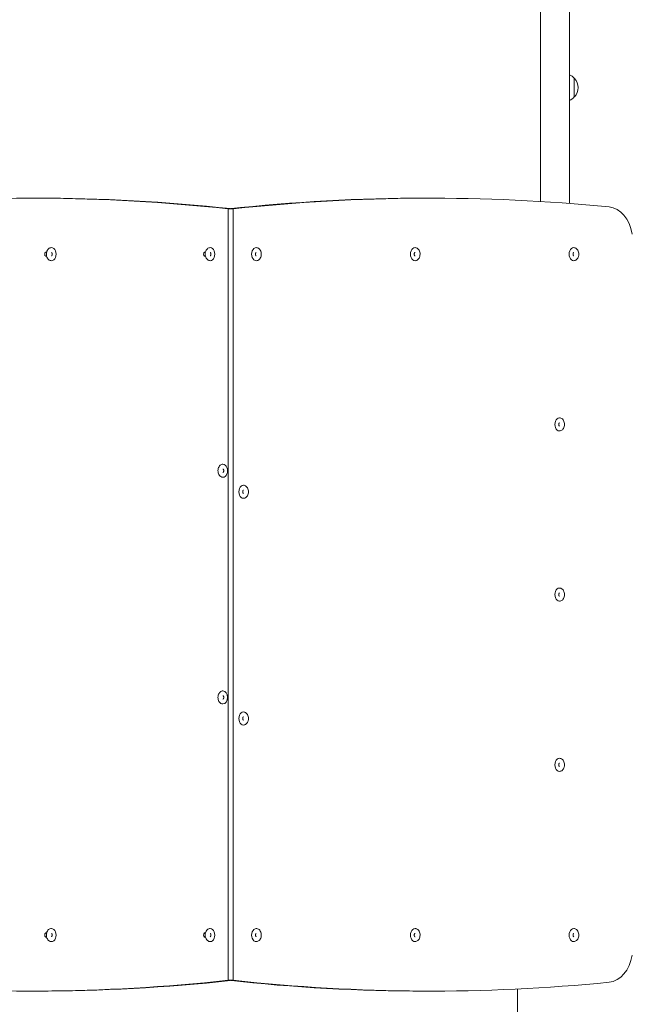
# Model space of a CAD drawing. Units: millimetres. Extents: x 14691 to 26677, y 7373 to 21880.
# Drawn here: x 18572 to 19418, y 13283 to 14643 of the extents above; entities that cross this region are included whole.
import ezdxf

# ---------------------------------------------------------------- set-up
doc = ezdxf.new("R2010")
doc.units = ezdxf.units.MM
doc.header["$LTSCALE"] = 99
doc.layers.add('Widoczne (ISO)', color=7, linetype='Continuous', lineweight=18)
doc.layers.add('Wymiar (ISO)', color=7, linetype='Continuous', lineweight=25)
doc.styles.add('tiff (ISO)', font='tahoma.ttf')
doc.dimstyles.new('tiff', dxfattribs={"dimscale": 99, "dimtxt": 4, "dimasz": 4, "dimexe": 3.175, "dimexo": 0, "dimgap": 0.762, "dimtad": 1, "dimdec": 0, "dimrnd": 1e-08, "dimzin": 0, "dimtxsty": 'tiff (ISO)', "dimblk": 'Filled-1', "dimcen": 0.09, "dimdle": 10, "dimclrd": 256, "dimclre": 256, "dimclrt": 256, "dimazin": 0, "dimtfac": 1, "dimtmove": 0, "dimatfit": 3, "dimfxl": 0, "dimtolj": 1, "dimtzin": 0, "dimlwd": 25, "dimlwe": 25, "dimarcsym": 0})

# ---------------------------------------------------------------- blocks, each defined once
blk = doc.blocks.new('Filled-1')
at = {"color": 0}
for p, q in [((0, 0), (-1, 0.25)), ((-1, 0.25), (-1, -0.25)), ((-1, 0), (0, 0)), ((-1, -0.25), (0, 0))]:
    blk.add_line(p, q, dxfattribs=at)
at = {"color": 0, "flags": 128}
blk.add_lwpolyline([(-1, -0.25), (0, 0)], dxfattribs=at)
at = {"color": 0}
blk.add_solid([(-1, -0.25), (0, 0), (-1, 0.25), (-1, -0.25)], dxfattribs=at)
blk = doc.blocks.new('*D4')
at = {"layer": 'Defpoints', "color": 0, "linetype": 'Continuous'}
for p in [(26676.8, 21384.7), (16361, 18667.5), (26676.8, 14106)]:
    blk.add_point(p, dxfattribs=at)
at = {"layer": 'Wymiar (ISO)', "linetype": 'Continuous', "lineweight": 25}
for p, q in [((16361, 18667.5), (16361, 21699)), ((26676.8, 14106), (26676.8, 21699)), ((16757, 21384.7), (26280.8, 21384.7))]:
    blk.add_line(p, q, dxfattribs=at)
at = {"layer": 'Wymiar (ISO)', "linetype": 'Continuous', "lineweight": 25, "xscale": 395.9999999999999, "yscale": 395.9999999999999, "zscale": 395.9999999999999, "rotation": 180}
blk.add_blockref('Filled-1', (16361, 21384.7), dxfattribs=at)
at = {"layer": 'Wymiar (ISO)', "linetype": 'Continuous', "lineweight": 25, "xscale": 395.9999999999999, "yscale": 395.9999999999999, "zscale": 395.9999999999999}
blk.add_blockref('Filled-1', (26676.8, 21384.7), dxfattribs=at)
at = {"layer": 'Wymiar (ISO)', "linetype": 'Continuous', "lineweight": 25, "insert": (20816.6, 21872.6), "char_height": 396, "attachment_point": 1, "style": 'tiff (ISO)'}
blk.add_mtext('\\A1;10300', dxfattribs=at)
blk = doc.blocks.new('*D5')
at = {"layer": 'Defpoints', "color": 0, "linetype": 'Continuous'}
for p in [(24974.1, 20622.9), (17869.8, 16608.9), (24974.1, 13583.2)]:
    blk.add_point(p, dxfattribs=at)
at = {"layer": 'Wymiar (ISO)', "linetype": 'Continuous', "lineweight": 25}
for p, q in [((17869.8, 16608.9), (17869.8, 20937.2)), ((24974.1, 13583.2), (24974.1, 20937.2)), ((18265.8, 20622.9), (24578.1, 20622.9))]:
    blk.add_line(p, q, dxfattribs=at)
at = {"layer": 'Wymiar (ISO)', "linetype": 'Continuous', "lineweight": 25, "xscale": 395.9999999999999, "yscale": 395.9999999999999, "zscale": 395.9999999999999, "rotation": 180}
blk.add_blockref('Filled-1', (17869.8, 20622.9), dxfattribs=at)
at = {"layer": 'Wymiar (ISO)', "linetype": 'Continuous', "lineweight": 25, "xscale": 395.9999999999999, "yscale": 395.9999999999999, "zscale": 395.9999999999999}
blk.add_blockref('Filled-1', (24974.1, 20622.9), dxfattribs=at)
at = {"layer": 'Wymiar (ISO)', "linetype": 'Continuous', "lineweight": 25, "insert": (20847.2, 21110.6), "char_height": 396, "attachment_point": 1, "style": 'tiff (ISO)'}
blk.add_mtext('\\A1;7104', dxfattribs=at)
blk = doc.blocks.new('*D7')
at = {"layer": 'Defpoints', "color": 0, "linetype": 'Continuous'}
for p in [(15915, 18667.5), (19276, 18667.5), (18869, 9465.3)]:
    blk.add_point(p, dxfattribs=at)
at = {"layer": 'Wymiar (ISO)', "linetype": 'Continuous', "lineweight": 25}
for p, q in [((19276, 18667.5), (15600.7, 18667.5)), ((15915, 9861.3), (15915, 18271.5)), ((18869, 9465.3), (15600.7, 9465.3))]:
    blk.add_line(p, q, dxfattribs=at)
at = {"layer": 'Wymiar (ISO)', "linetype": 'Continuous', "lineweight": 25, "xscale": 395.9999999999999, "yscale": 395.9999999999999, "zscale": 395.9999999999999}
for p, rotation in [((15915, 18667.5), 90), ((15915, 9465.3), 270)]:
    blk.add_blockref('Filled-1', p, dxfattribs=dict(at, rotation=rotation))
at = {"layer": 'Wymiar (ISO)', "linetype": 'Continuous', "lineweight": 25, "insert": (15427.1, 13492.6), "char_height": 396, "attachment_point": 1, "rotation": 90, "style": 'tiff (ISO)'}
blk.add_mtext('\\A1;9202', dxfattribs=at)

msp = doc.modelspace()

# ---------------------------------------------------------------- linework, layer by layer
at = {"layer": 'Widoczne (ISO)'}
for p, q in [((19331.08, 14388.85), (19331.08, 16068.96)), ((19290.88, 16066.18), (19290.88, 14391.62)), ((19337.48, 14535.9), (19337.48, 14561.9)), ((18594.33, 14396.25), (18587.26, 14396.25)), ((19138.8, 14396.25), (19131.73, 14396.25)), ((18859.49, 14381.4), (18859.49, 13316.4)), ((18866.56, 14381.4), (18859.49, 14381.4)), ((18859.49, 14381.4), (18859.49, 13316.4)), ((18866.56, 13316.4), (18866.56, 14381.4)), ((18866.56, 13316.4), (18859.49, 13316.4)), ((18594.33, 13301.56), (18587.26, 13301.56)), ((19138.8, 13301.56), (19131.73, 13301.56)), ((19258.98, 13248.9), (19258.98, 13304.45))]:
    msp.add_line(p, q, dxfattribs=at)
for centre, radius, start, end in [((19321.38, 14546.91), 22, 42.95665, 63.83482), ((19337.04, 14560.9), 1, 41.32458, 63.53206), ((19322.02, 14547.69), 21, 3.29354, 41.32458), ((19322.02, 14550.11), 21, 318.67542, 356.70646), ((19321.38, 14550.89), 22, 296.16518, 317.04335), ((19337.04, 14536.9), 1, 296.46794, 318.67542)]:
    msp.add_arc(centre, radius, start, end, dxfattribs=at)
for centre, major_axis, start_param, end_param in [((18587.26, 9396.25), (0, 5000), 6.206109, 6.3531113), ((18594.33, 9396.25), (0, 5000), 6.207112, 6.2831853), ((19131.73, 9396.25), (0, 5000), 0, 0.0770763), ((19138.8, 9396.25), (0, 5000), 6.2132593, 6.3602616), ((19383.35, 14334.15), (0, 50), 4.9638765, 6.2132593), ((18615.54, 14318.9), (0, -9.01), 0, 3.1415927), ((18834.74, 14318.9), (0, -9.01), 0, 3.1415927), ((18898.38, 14318.9), (0, 9.01), 0, 3.1415927), ((19117.59, 14318.9), (0, 9.01), 0, 3.1415927), ((19336.79, 14318.9), (0, 9.01), 0, 3.1415927), ((18608.47, 14318.9), (0, -3.1), 2.9024611, 6.5223169), ((18827.67, 14318.9), (0, -3.1), 2.9024611, 6.5223169), ((19317.08, 14083.9), (0, 9.01), 0, 3.1415927), ((18852.42, 14019.94), (0, -9.01), 0, 3.1415927), ((18880.71, 13990.86), (0, 9.01), 0, 3.1415927), ((19317.08, 13848.9), (0, 9.01), 0, 3.1415927), ((18852.42, 13706.94), (0, -9.01), 0, 3.1415926), ((18880.71, 13677.86), (0, 9.01), 0, 3.1415927), ((19317.08, 13613.9), (0, 9.01), 0, 3.1415927), ((18608.47, 13378.9), (0, -3.1), 2.9024611, 6.5223169), ((18615.54, 13378.9), (0, -9.01), 0, 3.1415927), ((18827.67, 13378.9), (0, -3.1), 2.9024611, 6.5223169), ((18834.74, 13378.9), (0, -9.01), 0, 3.1415927), ((18898.38, 13378.9), (0, 9.01), 0, 3.1415927), ((19117.59, 13378.9), (0, 9.01), 0, 3.1415927), ((19336.79, 13378.9), (0, 9.01), 0, 3.1415927), ((19383.35, 13363.65), (0, -50), 0.069926, 1.3193088), ((18587.26, 18301.56), (0, -5000), 6.2132593, 6.3602616), ((18594.33, 18301.56), (0, -5000), 0, 0.0760734), ((19131.73, 18301.56), (0, -5000), 6.206109, 6.2831853), ((19138.8, 18301.56), (0, -5000), 6.206109, 6.3531113)]:
    msp.add_ellipse(centre, major_axis=major_axis, ratio=0.7071068, start_param=start_param, end_param=end_param, dxfattribs=at)
for points, knots in [([(18615.54, 14327.91), (18614.85, 14327.91), (18614.15, 14327.78), (18612.82, 14327.26), (18612.19, 14326.87), (18611.02, 14325.84), (18610.49, 14325.19), (18609.59, 14323.69), (18609.23, 14322.82), (18608.74, 14320.98), (18608.61, 14320.01), (18608.59, 14318.06), (18608.7, 14317.08), (18609.15, 14315.21), (18609.5, 14314.32), (18610.41, 14312.71), (18610.97, 14312), (18612.26, 14310.88), (18612.97, 14310.45), (18614.32, 14309.99), (18614.93, 14309.89), (18615.54, 14309.89)], [2.1841929, 2.1841929, 2.1841929, 2.1841929, 2.4533571, 2.4533571, 2.7369142, 2.7369142, 3.0524577, 3.0524577, 3.3922717, 3.3922717, 3.7389384, 3.7389384, 4.0860299, 4.0860299, 4.4328378, 4.4328378, 4.7736694, 4.7736694, 5.0891472, 5.0891472, 5.3257856, 5.3257856, 5.3257856, 5.3257856]), ([(18834.74, 14327.91), (18834.05, 14327.91), (18833.35, 14327.78), (18832.03, 14327.26), (18831.4, 14326.87), (18830.22, 14325.84), (18829.69, 14325.19), (18828.79, 14323.69), (18828.44, 14322.82), (18827.94, 14320.98), (18827.81, 14320.01), (18827.79, 14318.06), (18827.9, 14317.08), (18828.35, 14315.21), (18828.7, 14314.32), (18829.61, 14312.71), (18830.18, 14312), (18831.46, 14310.88), (18832.17, 14310.45), (18833.52, 14309.99), (18834.13, 14309.89), (18834.74, 14309.89)], [2.1841929, 2.1841929, 2.1841929, 2.1841929, 2.4533571, 2.4533571, 2.7369142, 2.7369142, 3.0524577, 3.0524577, 3.3922717, 3.3922717, 3.7389384, 3.7389384, 4.0860299, 4.0860299, 4.4328378, 4.4328378, 4.7736694, 4.7736694, 5.0891472, 5.0891472, 5.3257856, 5.3257856, 5.3257856, 5.3257856]), ([(18898.38, 14309.89), (18899.08, 14309.89), (18899.77, 14310.02), (18901.1, 14310.54), (18901.73, 14310.94), (18902.91, 14311.96), (18903.43, 14312.61), (18904.33, 14314.12), (18904.69, 14314.98), (18905.18, 14316.82), (18905.32, 14317.79), (18905.34, 14319.74), (18905.23, 14320.72), (18904.77, 14322.59), (18904.43, 14323.49), (18903.52, 14325.09), (18902.95, 14325.8), (18901.66, 14326.92), (18900.95, 14327.35), (18899.61, 14327.81), (18898.99, 14327.91), (18898.38, 14327.91)], [2.1841929, 2.1841929, 2.1841929, 2.1841929, 2.4533571, 2.4533571, 2.7369142, 2.7369142, 3.0524577, 3.0524577, 3.3922717, 3.3922717, 3.7389384, 3.7389384, 4.0860299, 4.0860299, 4.4328378, 4.4328378, 4.7736694, 4.7736694, 5.0891472, 5.0891472, 5.3257856, 5.3257856, 5.3257856, 5.3257856]), ([(19117.59, 14309.89), (19118.28, 14309.89), (19118.98, 14310.02), (19120.3, 14310.54), (19120.93, 14310.94), (19122.11, 14311.96), (19122.64, 14312.61), (19123.54, 14314.12), (19123.89, 14314.98), (19124.39, 14316.82), (19124.52, 14317.79), (19124.54, 14319.74), (19124.43, 14320.72), (19123.98, 14322.59), (19123.63, 14323.49), (19122.72, 14325.09), (19122.15, 14325.8), (19120.87, 14326.92), (19120.16, 14327.35), (19118.81, 14327.81), (19118.2, 14327.91), (19117.59, 14327.91)], [2.1841929, 2.1841929, 2.1841929, 2.1841929, 2.4533571, 2.4533571, 2.7369142, 2.7369142, 3.0524577, 3.0524577, 3.3922717, 3.3922717, 3.7389384, 3.7389384, 4.0860299, 4.0860299, 4.4328378, 4.4328378, 4.7736694, 4.7736694, 5.0891472, 5.0891472, 5.3257856, 5.3257856, 5.3257856, 5.3257856]), ([(19336.79, 14309.89), (19337.48, 14309.89), (19338.18, 14310.02), (19339.51, 14310.54), (19340.14, 14310.94), (19341.31, 14311.96), (19341.84, 14312.61), (19342.74, 14314.12), (19343.1, 14314.98), (19343.59, 14316.82), (19343.72, 14317.79), (19343.74, 14319.74), (19343.63, 14320.72), (19343.18, 14322.59), (19342.83, 14323.49), (19341.92, 14325.09), (19341.36, 14325.8), (19340.07, 14326.92), (19339.36, 14327.35), (19338.01, 14327.81), (19337.4, 14327.91), (19336.79, 14327.91)], [2.1841929, 2.1841929, 2.1841929, 2.1841929, 2.4533571, 2.4533571, 2.7369142, 2.7369142, 3.0524577, 3.0524577, 3.3922717, 3.3922717, 3.7389384, 3.7389384, 4.0860299, 4.0860299, 4.4328378, 4.4328378, 4.7736694, 4.7736694, 5.0891472, 5.0891472, 5.3257856, 5.3257856, 5.3257856, 5.3257856]), ([(18615.54, 14316.57), (18615.57, 14316.57), (18615.6, 14316.57), (18615.7, 14316.62), (18615.75, 14316.65), (18615.88, 14316.75), (18615.98, 14316.85), (18616.17, 14317.12), (18616.26, 14317.27), (18616.41, 14317.63), (18616.48, 14317.84), (18616.58, 14318.28), (18616.61, 14318.52), (18616.62, 14319.01), (18616.61, 14319.26), (18616.54, 14319.73), (18616.48, 14319.95), (18616.34, 14320.35), (18616.26, 14320.53), (18616.09, 14320.82), (18616, 14320.93), (18615.83, 14321.1), (18615.75, 14321.15), (18615.62, 14321.23), (18615.58, 14321.23), (18615.54, 14321.23), (18615.54, 14321.23), (18615.54, 14321.23)], [5.3257856, 5.3257856, 5.3257856, 5.3257856, 5.6399449, 5.6399449, 5.8289676, 5.8289676, 6.1078802, 6.1078802, 6.3532134, 6.3532134, 6.5989019, 6.5989019, 6.8497731, 6.8497731, 7.1036109, 7.1036109, 7.3560028, 7.3560028, 7.6034354, 7.6034354, 7.8475236, 7.8475236, 8.1042385, 8.1042385, 8.4439625, 8.4439625, 8.4673782, 8.4673782, 8.4673782, 8.4673782]), ([(18834.74, 14316.57), (18834.77, 14316.57), (18834.8, 14316.57), (18834.9, 14316.62), (18834.95, 14316.65), (18835.09, 14316.75), (18835.19, 14316.85), (18835.38, 14317.12), (18835.46, 14317.27), (18835.62, 14317.63), (18835.68, 14317.84), (18835.78, 14318.28), (18835.81, 14318.52), (18835.83, 14319.01), (18835.81, 14319.26), (18835.74, 14319.73), (18835.69, 14319.95), (18835.55, 14320.35), (18835.46, 14320.53), (18835.29, 14320.82), (18835.2, 14320.93), (18835.03, 14321.1), (18834.95, 14321.15), (18834.82, 14321.23), (18834.78, 14321.23), (18834.75, 14321.23), (18834.75, 14321.23), (18834.74, 14321.23)], [5.3257856, 5.3257856, 5.3257856, 5.3257856, 5.6399449, 5.6399449, 5.8289676, 5.8289676, 6.1078802, 6.1078802, 6.3532134, 6.3532134, 6.5989019, 6.5989019, 6.8497731, 6.8497731, 7.1036109, 7.1036109, 7.3560028, 7.3560028, 7.6034354, 7.6034354, 7.8475236, 7.8475236, 8.1042385, 8.1042385, 8.4439625, 8.4439625, 8.4673782, 8.4673782, 8.4673782, 8.4673782]), ([(18898.38, 14321.23), (18898.36, 14321.23), (18898.32, 14321.23), (18898.23, 14321.18), (18898.18, 14321.16), (18898.04, 14321.05), (18897.94, 14320.95), (18897.75, 14320.68), (18897.66, 14320.53), (18897.51, 14320.17), (18897.44, 14319.96), (18897.35, 14319.52), (18897.32, 14319.28), (18897.3, 14318.79), (18897.32, 14318.54), (18897.39, 14318.07), (18897.44, 14317.85), (18897.58, 14317.45), (18897.66, 14317.27), (18897.84, 14316.99), (18897.93, 14316.87), (18898.1, 14316.7), (18898.17, 14316.65), (18898.31, 14316.58), (18898.35, 14316.57), (18898.38, 14316.57), (18898.38, 14316.57), (18898.38, 14316.57)], [5.3257856, 5.3257856, 5.3257856, 5.3257856, 5.6399449, 5.6399449, 5.8289676, 5.8289676, 6.1078802, 6.1078802, 6.3532134, 6.3532134, 6.5989019, 6.5989019, 6.8497731, 6.8497731, 7.1036109, 7.1036109, 7.3560028, 7.3560028, 7.6034354, 7.6034354, 7.8475236, 7.8475236, 8.1042385, 8.1042385, 8.4439625, 8.4439625, 8.4673782, 8.4673782, 8.4673782, 8.4673782]), ([(19117.59, 14321.23), (19117.56, 14321.23), (19117.53, 14321.23), (19117.43, 14321.18), (19117.38, 14321.16), (19117.24, 14321.05), (19117.14, 14320.95), (19116.95, 14320.68), (19116.87, 14320.53), (19116.71, 14320.17), (19116.65, 14319.96), (19116.55, 14319.52), (19116.52, 14319.28), (19116.5, 14318.79), (19116.52, 14318.54), (19116.59, 14318.07), (19116.64, 14317.85), (19116.78, 14317.45), (19116.87, 14317.27), (19117.04, 14316.99), (19117.13, 14316.87), (19117.3, 14316.7), (19117.38, 14316.65), (19117.51, 14316.58), (19117.55, 14316.57), (19117.58, 14316.57), (19117.58, 14316.57), (19117.59, 14316.57)], [5.3257856, 5.3257856, 5.3257856, 5.3257856, 5.6399449, 5.6399449, 5.8289676, 5.8289676, 6.1078802, 6.1078802, 6.3532134, 6.3532134, 6.5989019, 6.5989019, 6.8497731, 6.8497731, 7.1036109, 7.1036109, 7.3560028, 7.3560028, 7.6034354, 7.6034354, 7.8475236, 7.8475236, 8.1042385, 8.1042385, 8.4439625, 8.4439625, 8.4673782, 8.4673782, 8.4673782, 8.4673782]), ([(19336.79, 14321.23), (19336.76, 14321.23), (19336.73, 14321.23), (19336.63, 14321.18), (19336.58, 14321.16), (19336.45, 14321.05), (19336.35, 14320.95), (19336.16, 14320.68), (19336.07, 14320.53), (19335.92, 14320.17), (19335.85, 14319.96), (19335.75, 14319.52), (19335.72, 14319.28), (19335.71, 14318.79), (19335.72, 14318.54), (19335.79, 14318.07), (19335.85, 14317.85), (19335.99, 14317.45), (19336.07, 14317.27), (19336.24, 14316.99), (19336.33, 14316.87), (19336.5, 14316.7), (19336.58, 14316.65), (19336.71, 14316.58), (19336.75, 14316.57), (19336.79, 14316.57), (19336.79, 14316.57), (19336.79, 14316.57)], [5.3257856, 5.3257856, 5.3257856, 5.3257856, 5.6399449, 5.6399449, 5.8289676, 5.8289676, 6.1078802, 6.1078802, 6.3532134, 6.3532134, 6.5989019, 6.5989019, 6.8497731, 6.8497731, 7.1036109, 7.1036109, 7.3560028, 7.3560028, 7.6034354, 7.6034354, 7.8475236, 7.8475236, 8.1042385, 8.1042385, 8.4439625, 8.4439625, 8.4673782, 8.4673782, 8.4673782, 8.4673782]), ([(19317.08, 14086.23), (19317.05, 14086.23), (19317.02, 14086.23), (19316.92, 14086.18), (19316.88, 14086.16), (19316.74, 14086.05), (19316.64, 14085.95), (19316.45, 14085.68), (19316.36, 14085.53), (19316.21, 14085.17), (19316.14, 14084.96), (19316.04, 14084.52), (19316.01, 14084.28), (19316, 14083.79), (19316.01, 14083.54), (19316.08, 14083.07), (19316.14, 14082.85), (19316.28, 14082.45), (19316.36, 14082.27), (19316.54, 14081.99), (19316.63, 14081.87), (19316.79, 14081.7), (19316.87, 14081.65), (19317.01, 14081.58), (19317.04, 14081.57), (19317.08, 14081.57), (19317.08, 14081.57), (19317.08, 14081.57)], [5.3257856, 5.3257856, 5.3257856, 5.3257856, 5.6399449, 5.6399449, 5.8289676, 5.8289676, 6.1078802, 6.1078802, 6.3532134, 6.3532134, 6.5989019, 6.5989019, 6.8497731, 6.8497731, 7.1036109, 7.1036109, 7.3560028, 7.3560028, 7.6034354, 7.6034354, 7.8475236, 7.8475236, 8.1042385, 8.1042385, 8.4439625, 8.4439625, 8.4673782, 8.4673782, 8.4673782, 8.4673782]), ([(19317.08, 14074.89), (19317.78, 14074.89), (19318.47, 14075.02), (19319.8, 14075.54), (19320.43, 14075.94), (19321.6, 14076.96), (19322.13, 14077.61), (19323.03, 14079.12), (19323.39, 14079.98), (19323.88, 14081.82), (19324.01, 14082.79), (19324.03, 14084.74), (19323.93, 14085.72), (19323.47, 14087.59), (19323.13, 14088.49), (19322.21, 14090.09), (19321.65, 14090.8), (19320.36, 14091.92), (19319.65, 14092.35), (19318.3, 14092.81), (19317.69, 14092.91), (19317.08, 14092.91)], [2.1841929, 2.1841929, 2.1841929, 2.1841929, 2.4533571, 2.4533571, 2.7369142, 2.7369142, 3.0524577, 3.0524577, 3.3922717, 3.3922717, 3.7389384, 3.7389384, 4.0860299, 4.0860299, 4.4328378, 4.4328378, 4.7736694, 4.7736694, 5.0891472, 5.0891472, 5.3257856, 5.3257856, 5.3257856, 5.3257856]), ([(18852.42, 14028.96), (18851.73, 14028.96), (18851.03, 14028.82), (18849.7, 14028.3), (18849.07, 14027.91), (18847.9, 14026.88), (18847.37, 14026.23), (18846.47, 14024.73), (18846.11, 14023.86), (18845.62, 14022.03), (18845.49, 14021.06), (18845.47, 14019.1), (18845.58, 14018.12), (18846.03, 14016.25), (18846.38, 14015.36), (18847.29, 14013.76), (18847.85, 14013.04), (18849.14, 14011.92), (18849.85, 14011.5), (18851.2, 14011.04), (18851.81, 14010.93), (18852.42, 14010.93)], [3.2564953, 3.2564953, 3.2564953, 3.2564953, 3.5256595, 3.5256595, 3.8092166, 3.8092166, 4.1247601, 4.1247601, 4.4645741, 4.4645741, 4.8112408, 4.8112408, 5.1583323, 5.1583323, 5.5051402, 5.5051402, 5.8459718, 5.8459718, 6.1614496, 6.1614496, 6.398088, 6.398088, 6.398088, 6.398088]), ([(18852.42, 14017.61), (18852.45, 14017.61), (18852.48, 14017.62), (18852.58, 14017.66), (18852.63, 14017.69), (18852.77, 14017.8), (18852.87, 14017.9), (18853.05, 14018.16), (18853.14, 14018.32), (18853.3, 14018.68), (18853.36, 14018.88), (18853.46, 14019.33), (18853.49, 14019.57), (18853.5, 14020.05), (18853.49, 14020.3), (18853.42, 14020.77), (18853.36, 14021), (18853.22, 14021.4), (18853.14, 14021.57), (18852.97, 14021.86), (18852.88, 14021.97), (18852.71, 14022.14), (18852.63, 14022.2), (18852.5, 14022.27), (18852.46, 14022.27), (18852.43, 14022.27), (18852.42, 14022.27), (18852.42, 14022.27)], [0.1149027, 0.1149027, 0.1149027, 0.1149027, 0.429062, 0.429062, 0.6180847, 0.6180847, 0.8969973, 0.8969973, 1.1423305, 1.1423305, 1.388019, 1.388019, 1.6388902, 1.6388902, 1.892728, 1.892728, 2.1451199, 2.1451199, 2.3925525, 2.3925525, 2.6366407, 2.6366407, 2.8933556, 2.8933556, 3.2330796, 3.2330796, 3.2564953, 3.2564953, 3.2564953, 3.2564953]), ([(18880.71, 13993.19), (18880.68, 13993.19), (18880.65, 13993.18), (18880.55, 13993.14), (18880.5, 13993.11), (18880.36, 13993), (18880.26, 13992.9), (18880.07, 13992.64), (18879.99, 13992.48), (18879.83, 13992.12), (18879.77, 13991.92), (18879.67, 13991.47), (18879.64, 13991.24), (18879.62, 13990.75), (18879.64, 13990.5), (18879.71, 13990.03), (18879.76, 13989.8), (18879.9, 13989.41), (18879.99, 13989.23), (18880.16, 13988.94), (18880.25, 13988.83), (18880.42, 13988.66), (18880.5, 13988.61), (18880.63, 13988.53), (18880.67, 13988.53), (18880.7, 13988.53), (18880.7, 13988.53), (18880.71, 13988.53)], [0.1149027, 0.1149027, 0.1149027, 0.1149027, 0.429062, 0.429062, 0.6180847, 0.6180847, 0.8969973, 0.8969973, 1.1423305, 1.1423305, 1.388019, 1.388019, 1.6388902, 1.6388902, 1.892728, 1.892728, 2.1451199, 2.1451199, 2.3925525, 2.3925525, 2.6366407, 2.6366407, 2.8933556, 2.8933556, 3.2330796, 3.2330796, 3.2564953, 3.2564953, 3.2564953, 3.2564953]), ([(18880.71, 13981.85), (18881.4, 13981.85), (18882.1, 13981.98), (18883.42, 13982.5), (18884.05, 13982.89), (18885.23, 13983.92), (18885.76, 13984.57), (18886.66, 13986.07), (18887.01, 13986.94), (18887.51, 13988.77), (18887.64, 13989.75), (18887.66, 13991.7), (18887.55, 13992.68), (18887.1, 13994.55), (18886.75, 13995.44), (18885.84, 13997.05), (18885.27, 13997.76), (18883.99, 13998.88), (18883.28, 13999.31), (18881.93, 13999.77), (18881.32, 13999.87), (18880.71, 13999.87)], [3.2564953, 3.2564953, 3.2564953, 3.2564953, 3.5256595, 3.5256595, 3.8092166, 3.8092166, 4.1247601, 4.1247601, 4.4645741, 4.4645741, 4.8112408, 4.8112408, 5.1583323, 5.1583323, 5.5051402, 5.5051402, 5.8459718, 5.8459718, 6.1614496, 6.1614496, 6.398088, 6.398088, 6.398088, 6.398088]), ([(19317.08, 13839.89), (19317.78, 13839.89), (19318.47, 13840.02), (19319.8, 13840.54), (19320.43, 13840.94), (19321.6, 13841.96), (19322.13, 13842.61), (19323.03, 13844.12), (19323.39, 13844.98), (19323.88, 13846.82), (19324.01, 13847.79), (19324.03, 13849.74), (19323.93, 13850.72), (19323.47, 13852.59), (19323.13, 13853.49), (19322.21, 13855.09), (19321.65, 13855.8), (19320.36, 13856.92), (19319.65, 13857.35), (19318.3, 13857.81), (19317.69, 13857.91), (19317.08, 13857.91)], [2.1841929, 2.1841929, 2.1841929, 2.1841929, 2.4533571, 2.4533571, 2.7369142, 2.7369142, 3.0524577, 3.0524577, 3.3922717, 3.3922717, 3.7389384, 3.7389384, 4.0860299, 4.0860299, 4.4328378, 4.4328378, 4.7736694, 4.7736694, 5.0891472, 5.0891472, 5.3257856, 5.3257856, 5.3257856, 5.3257856]), ([(19317.08, 13851.23), (19317.05, 13851.23), (19317.02, 13851.23), (19316.92, 13851.18), (19316.88, 13851.16), (19316.74, 13851.05), (19316.64, 13850.95), (19316.45, 13850.68), (19316.36, 13850.53), (19316.21, 13850.17), (19316.14, 13849.96), (19316.04, 13849.52), (19316.01, 13849.28), (19316, 13848.79), (19316.01, 13848.54), (19316.08, 13848.07), (19316.14, 13847.85), (19316.28, 13847.45), (19316.36, 13847.27), (19316.54, 13846.99), (19316.63, 13846.87), (19316.79, 13846.7), (19316.87, 13846.65), (19317.01, 13846.58), (19317.04, 13846.57), (19317.08, 13846.57), (19317.08, 13846.57), (19317.08, 13846.57)], [5.3257856, 5.3257856, 5.3257856, 5.3257856, 5.6399449, 5.6399449, 5.8289676, 5.8289676, 6.1078802, 6.1078802, 6.3532134, 6.3532134, 6.5989019, 6.5989019, 6.8497731, 6.8497731, 7.1036109, 7.1036109, 7.3560028, 7.3560028, 7.6034354, 7.6034354, 7.8475236, 7.8475236, 8.1042385, 8.1042385, 8.4439625, 8.4439625, 8.4673782, 8.4673782, 8.4673782, 8.4673782]), ([(18852.42, 13715.96), (18851.73, 13715.96), (18851.03, 13715.82), (18849.7, 13715.3), (18849.07, 13714.91), (18847.9, 13713.88), (18847.37, 13713.23), (18846.47, 13711.73), (18846.11, 13710.86), (18845.62, 13709.03), (18845.49, 13708.06), (18845.47, 13706.1), (18845.58, 13705.12), (18846.03, 13703.25), (18846.38, 13702.36), (18847.29, 13700.76), (18847.85, 13700.04), (18849.14, 13698.92), (18849.85, 13698.5), (18851.2, 13698.04), (18851.81, 13697.93), (18852.42, 13697.93)], [3.2564953, 3.2564953, 3.2564953, 3.2564953, 3.5256595, 3.5256595, 3.8092166, 3.8092166, 4.1247601, 4.1247601, 4.4645741, 4.4645741, 4.8112408, 4.8112408, 5.1583323, 5.1583323, 5.5051402, 5.5051402, 5.8459718, 5.8459718, 6.1614496, 6.1614496, 6.398088, 6.398088, 6.398088, 6.398088]), ([(18852.42, 13704.61), (18852.45, 13704.61), (18852.48, 13704.62), (18852.58, 13704.66), (18852.63, 13704.69), (18852.77, 13704.8), (18852.87, 13704.9), (18853.05, 13705.16), (18853.14, 13705.32), (18853.3, 13705.68), (18853.36, 13705.88), (18853.46, 13706.33), (18853.49, 13706.57), (18853.5, 13707.05), (18853.49, 13707.3), (18853.42, 13707.77), (18853.36, 13708), (18853.22, 13708.4), (18853.14, 13708.57), (18852.97, 13708.86), (18852.88, 13708.97), (18852.71, 13709.14), (18852.63, 13709.2), (18852.5, 13709.27), (18852.46, 13709.27), (18852.43, 13709.27), (18852.42, 13709.27), (18852.42, 13709.27)], [0.1149027, 0.1149027, 0.1149027, 0.1149027, 0.429062, 0.429062, 0.6180847, 0.6180847, 0.8969973, 0.8969973, 1.1423305, 1.1423305, 1.388019, 1.388019, 1.6388902, 1.6388902, 1.892728, 1.892728, 2.1451199, 2.1451199, 2.3925525, 2.3925525, 2.6366407, 2.6366407, 2.8933556, 2.8933556, 3.2330796, 3.2330796, 3.2564953, 3.2564953, 3.2564953, 3.2564953]), ([(18880.71, 13680.19), (18880.68, 13680.19), (18880.65, 13680.18), (18880.55, 13680.14), (18880.5, 13680.11), (18880.36, 13680), (18880.26, 13679.9), (18880.07, 13679.64), (18879.99, 13679.48), (18879.83, 13679.12), (18879.77, 13678.92), (18879.67, 13678.47), (18879.64, 13678.24), (18879.62, 13677.75), (18879.64, 13677.5), (18879.71, 13677.03), (18879.76, 13676.8), (18879.9, 13676.41), (18879.99, 13676.23), (18880.16, 13675.94), (18880.25, 13675.83), (18880.42, 13675.66), (18880.5, 13675.61), (18880.63, 13675.53), (18880.67, 13675.53), (18880.7, 13675.53), (18880.7, 13675.53), (18880.71, 13675.53)], [0.1149027, 0.1149027, 0.1149027, 0.1149027, 0.429062, 0.429062, 0.6180847, 0.6180847, 0.8969973, 0.8969973, 1.1423305, 1.1423305, 1.388019, 1.388019, 1.6388902, 1.6388902, 1.892728, 1.892728, 2.1451199, 2.1451199, 2.3925525, 2.3925525, 2.6366407, 2.6366407, 2.8933556, 2.8933556, 3.2330796, 3.2330796, 3.2564953, 3.2564953, 3.2564953, 3.2564953]), ([(18880.71, 13668.85), (18881.4, 13668.85), (18882.1, 13668.98), (18883.42, 13669.5), (18884.05, 13669.89), (18885.23, 13670.92), (18885.76, 13671.57), (18886.66, 13673.07), (18887.01, 13673.94), (18887.51, 13675.77), (18887.64, 13676.75), (18887.66, 13678.7), (18887.55, 13679.68), (18887.1, 13681.55), (18886.75, 13682.44), (18885.84, 13684.05), (18885.27, 13684.76), (18883.99, 13685.88), (18883.28, 13686.31), (18881.93, 13686.77), (18881.32, 13686.87), (18880.71, 13686.87)], [3.2564953, 3.2564953, 3.2564953, 3.2564953, 3.5256595, 3.5256595, 3.8092166, 3.8092166, 4.1247601, 4.1247601, 4.4645741, 4.4645741, 4.8112408, 4.8112408, 5.1583323, 5.1583323, 5.5051402, 5.5051402, 5.8459718, 5.8459718, 6.1614496, 6.1614496, 6.398088, 6.398088, 6.398088, 6.398088]), ([(19317.08, 13604.89), (19317.78, 13604.89), (19318.47, 13605.02), (19319.8, 13605.54), (19320.43, 13605.94), (19321.6, 13606.96), (19322.13, 13607.61), (19323.03, 13609.12), (19323.39, 13609.98), (19323.88, 13611.82), (19324.01, 13612.79), (19324.03, 13614.74), (19323.93, 13615.72), (19323.47, 13617.59), (19323.13, 13618.49), (19322.21, 13620.09), (19321.65, 13620.8), (19320.36, 13621.92), (19319.65, 13622.35), (19318.3, 13622.81), (19317.69, 13622.91), (19317.08, 13622.91)], [2.1841929, 2.1841929, 2.1841929, 2.1841929, 2.4533571, 2.4533571, 2.7369142, 2.7369142, 3.0524577, 3.0524577, 3.3922717, 3.3922717, 3.7389384, 3.7389384, 4.0860299, 4.0860299, 4.4328378, 4.4328378, 4.7736694, 4.7736694, 5.0891472, 5.0891472, 5.3257856, 5.3257856, 5.3257856, 5.3257856]), ([(19317.08, 13616.23), (19317.05, 13616.23), (19317.02, 13616.23), (19316.92, 13616.18), (19316.88, 13616.16), (19316.74, 13616.05), (19316.64, 13615.95), (19316.45, 13615.68), (19316.36, 13615.53), (19316.21, 13615.17), (19316.14, 13614.96), (19316.04, 13614.52), (19316.01, 13614.28), (19316, 13613.79), (19316.01, 13613.54), (19316.08, 13613.07), (19316.14, 13612.85), (19316.28, 13612.45), (19316.36, 13612.27), (19316.54, 13611.99), (19316.63, 13611.87), (19316.79, 13611.7), (19316.87, 13611.65), (19317.01, 13611.58), (19317.04, 13611.57), (19317.08, 13611.57), (19317.08, 13611.57), (19317.08, 13611.57)], [5.3257856, 5.3257856, 5.3257856, 5.3257856, 5.6399449, 5.6399449, 5.8289676, 5.8289676, 6.1078802, 6.1078802, 6.3532134, 6.3532134, 6.5989019, 6.5989019, 6.8497731, 6.8497731, 7.1036109, 7.1036109, 7.3560028, 7.3560028, 7.6034354, 7.6034354, 7.8475236, 7.8475236, 8.1042385, 8.1042385, 8.4439625, 8.4439625, 8.4673782, 8.4673782, 8.4673782, 8.4673782]), ([(18615.54, 13387.91), (18614.85, 13387.91), (18614.15, 13387.78), (18612.82, 13387.26), (18612.19, 13386.87), (18611.02, 13385.84), (18610.49, 13385.19), (18609.59, 13383.69), (18609.23, 13382.82), (18608.74, 13380.98), (18608.61, 13380.01), (18608.59, 13378.06), (18608.7, 13377.08), (18609.15, 13375.21), (18609.5, 13374.32), (18610.41, 13372.71), (18610.97, 13372), (18612.26, 13370.88), (18612.97, 13370.45), (18614.32, 13369.99), (18614.93, 13369.89), (18615.54, 13369.89)], [2.1841929, 2.1841929, 2.1841929, 2.1841929, 2.4533571, 2.4533571, 2.7369142, 2.7369142, 3.0524577, 3.0524577, 3.3922717, 3.3922717, 3.7389384, 3.7389384, 4.0860299, 4.0860299, 4.4328378, 4.4328378, 4.7736694, 4.7736694, 5.0891472, 5.0891472, 5.3257856, 5.3257856, 5.3257856, 5.3257856]), ([(18615.54, 13376.57), (18615.57, 13376.57), (18615.6, 13376.57), (18615.7, 13376.62), (18615.75, 13376.65), (18615.88, 13376.75), (18615.98, 13376.85), (18616.17, 13377.12), (18616.26, 13377.27), (18616.41, 13377.63), (18616.48, 13377.84), (18616.58, 13378.28), (18616.61, 13378.52), (18616.62, 13379.01), (18616.61, 13379.26), (18616.54, 13379.73), (18616.48, 13379.95), (18616.34, 13380.35), (18616.26, 13380.53), (18616.09, 13380.82), (18616, 13380.93), (18615.83, 13381.1), (18615.75, 13381.15), (18615.62, 13381.23), (18615.58, 13381.23), (18615.54, 13381.23), (18615.54, 13381.23), (18615.54, 13381.23)], [5.3257856, 5.3257856, 5.3257856, 5.3257856, 5.6399449, 5.6399449, 5.8289676, 5.8289676, 6.1078802, 6.1078802, 6.3532134, 6.3532134, 6.5989019, 6.5989019, 6.8497731, 6.8497731, 7.1036109, 7.1036109, 7.3560028, 7.3560028, 7.6034354, 7.6034354, 7.8475236, 7.8475236, 8.1042385, 8.1042385, 8.4439625, 8.4439625, 8.4673782, 8.4673782, 8.4673782, 8.4673782]), ([(18834.74, 13387.91), (18834.05, 13387.91), (18833.35, 13387.78), (18832.03, 13387.26), (18831.4, 13386.87), (18830.22, 13385.84), (18829.69, 13385.19), (18828.79, 13383.69), (18828.44, 13382.82), (18827.94, 13380.98), (18827.81, 13380.01), (18827.79, 13378.06), (18827.9, 13377.08), (18828.35, 13375.21), (18828.7, 13374.32), (18829.61, 13372.71), (18830.18, 13372), (18831.46, 13370.88), (18832.17, 13370.45), (18833.52, 13369.99), (18834.13, 13369.89), (18834.74, 13369.89)], [2.1841929, 2.1841929, 2.1841929, 2.1841929, 2.4533571, 2.4533571, 2.7369142, 2.7369142, 3.0524577, 3.0524577, 3.3922717, 3.3922717, 3.7389384, 3.7389384, 4.0860299, 4.0860299, 4.4328378, 4.4328378, 4.7736694, 4.7736694, 5.0891472, 5.0891472, 5.3257856, 5.3257856, 5.3257856, 5.3257856]), ([(18834.74, 13376.57), (18834.77, 13376.57), (18834.8, 13376.57), (18834.9, 13376.62), (18834.95, 13376.65), (18835.09, 13376.75), (18835.19, 13376.85), (18835.38, 13377.12), (18835.46, 13377.27), (18835.62, 13377.63), (18835.68, 13377.84), (18835.78, 13378.28), (18835.81, 13378.52), (18835.83, 13379.01), (18835.81, 13379.26), (18835.74, 13379.73), (18835.69, 13379.95), (18835.55, 13380.35), (18835.46, 13380.53), (18835.29, 13380.82), (18835.2, 13380.93), (18835.03, 13381.1), (18834.95, 13381.15), (18834.82, 13381.23), (18834.78, 13381.23), (18834.75, 13381.23), (18834.75, 13381.23), (18834.74, 13381.23)], [5.3257856, 5.3257856, 5.3257856, 5.3257856, 5.6399449, 5.6399449, 5.8289676, 5.8289676, 6.1078802, 6.1078802, 6.3532134, 6.3532134, 6.5989019, 6.5989019, 6.8497731, 6.8497731, 7.1036109, 7.1036109, 7.3560028, 7.3560028, 7.6034354, 7.6034354, 7.8475236, 7.8475236, 8.1042385, 8.1042385, 8.4439625, 8.4439625, 8.4673782, 8.4673782, 8.4673782, 8.4673782]), ([(18898.38, 13381.23), (18898.36, 13381.23), (18898.32, 13381.23), (18898.23, 13381.18), (18898.18, 13381.16), (18898.04, 13381.05), (18897.94, 13380.95), (18897.75, 13380.68), (18897.66, 13380.53), (18897.51, 13380.17), (18897.44, 13379.96), (18897.35, 13379.52), (18897.32, 13379.28), (18897.3, 13378.79), (18897.32, 13378.54), (18897.39, 13378.07), (18897.44, 13377.85), (18897.58, 13377.45), (18897.66, 13377.27), (18897.84, 13376.99), (18897.93, 13376.87), (18898.1, 13376.7), (18898.17, 13376.65), (18898.31, 13376.58), (18898.35, 13376.57), (18898.38, 13376.57), (18898.38, 13376.57), (18898.38, 13376.57)], [5.3257856, 5.3257856, 5.3257856, 5.3257856, 5.6399449, 5.6399449, 5.8289676, 5.8289676, 6.1078802, 6.1078802, 6.3532134, 6.3532134, 6.5989019, 6.5989019, 6.8497731, 6.8497731, 7.1036109, 7.1036109, 7.3560028, 7.3560028, 7.6034354, 7.6034354, 7.8475236, 7.8475236, 8.1042385, 8.1042385, 8.4439625, 8.4439625, 8.4673782, 8.4673782, 8.4673782, 8.4673782]), ([(18898.38, 13369.89), (18899.08, 13369.89), (18899.77, 13370.02), (18901.1, 13370.54), (18901.73, 13370.94), (18902.91, 13371.96), (18903.43, 13372.61), (18904.33, 13374.12), (18904.69, 13374.98), (18905.18, 13376.82), (18905.32, 13377.79), (18905.34, 13379.74), (18905.23, 13380.72), (18904.77, 13382.59), (18904.43, 13383.49), (18903.52, 13385.09), (18902.95, 13385.8), (18901.66, 13386.92), (18900.95, 13387.35), (18899.61, 13387.81), (18898.99, 13387.91), (18898.38, 13387.91)], [2.1841929, 2.1841929, 2.1841929, 2.1841929, 2.4533571, 2.4533571, 2.7369142, 2.7369142, 3.0524577, 3.0524577, 3.3922717, 3.3922717, 3.7389384, 3.7389384, 4.0860299, 4.0860299, 4.4328378, 4.4328378, 4.7736694, 4.7736694, 5.0891472, 5.0891472, 5.3257856, 5.3257856, 5.3257856, 5.3257856]), ([(19117.59, 13381.23), (19117.56, 13381.23), (19117.53, 13381.23), (19117.43, 13381.18), (19117.38, 13381.16), (19117.24, 13381.05), (19117.14, 13380.95), (19116.95, 13380.68), (19116.87, 13380.53), (19116.71, 13380.17), (19116.65, 13379.96), (19116.55, 13379.52), (19116.52, 13379.28), (19116.5, 13378.79), (19116.52, 13378.54), (19116.59, 13378.07), (19116.64, 13377.85), (19116.78, 13377.45), (19116.87, 13377.27), (19117.04, 13376.99), (19117.13, 13376.87), (19117.3, 13376.7), (19117.38, 13376.65), (19117.51, 13376.58), (19117.55, 13376.57), (19117.58, 13376.57), (19117.58, 13376.57), (19117.59, 13376.57)], [5.3257856, 5.3257856, 5.3257856, 5.3257856, 5.6399449, 5.6399449, 5.8289676, 5.8289676, 6.1078802, 6.1078802, 6.3532134, 6.3532134, 6.5989019, 6.5989019, 6.8497731, 6.8497731, 7.1036109, 7.1036109, 7.3560028, 7.3560028, 7.6034354, 7.6034354, 7.8475236, 7.8475236, 8.1042385, 8.1042385, 8.4439625, 8.4439625, 8.4673782, 8.4673782, 8.4673782, 8.4673782]), ([(19117.59, 13369.89), (19118.28, 13369.89), (19118.98, 13370.02), (19120.3, 13370.54), (19120.93, 13370.94), (19122.11, 13371.96), (19122.64, 13372.61), (19123.54, 13374.12), (19123.89, 13374.98), (19124.39, 13376.82), (19124.52, 13377.79), (19124.54, 13379.74), (19124.43, 13380.72), (19123.98, 13382.59), (19123.63, 13383.49), (19122.72, 13385.09), (19122.15, 13385.8), (19120.87, 13386.92), (19120.16, 13387.35), (19118.81, 13387.81), (19118.2, 13387.91), (19117.59, 13387.91)], [2.1841929, 2.1841929, 2.1841929, 2.1841929, 2.4533571, 2.4533571, 2.7369142, 2.7369142, 3.0524577, 3.0524577, 3.3922717, 3.3922717, 3.7389384, 3.7389384, 4.0860299, 4.0860299, 4.4328378, 4.4328378, 4.7736694, 4.7736694, 5.0891472, 5.0891472, 5.3257856, 5.3257856, 5.3257856, 5.3257856]), ([(19336.79, 13381.23), (19336.76, 13381.23), (19336.73, 13381.23), (19336.63, 13381.18), (19336.58, 13381.16), (19336.45, 13381.05), (19336.35, 13380.95), (19336.16, 13380.68), (19336.07, 13380.53), (19335.92, 13380.17), (19335.85, 13379.96), (19335.75, 13379.52), (19335.72, 13379.28), (19335.71, 13378.79), (19335.72, 13378.54), (19335.79, 13378.07), (19335.85, 13377.85), (19335.99, 13377.45), (19336.07, 13377.27), (19336.24, 13376.99), (19336.33, 13376.87), (19336.5, 13376.7), (19336.58, 13376.65), (19336.71, 13376.58), (19336.75, 13376.57), (19336.79, 13376.57), (19336.79, 13376.57), (19336.79, 13376.57)], [5.3257856, 5.3257856, 5.3257856, 5.3257856, 5.6399449, 5.6399449, 5.8289676, 5.8289676, 6.1078802, 6.1078802, 6.3532134, 6.3532134, 6.5989019, 6.5989019, 6.8497731, 6.8497731, 7.1036109, 7.1036109, 7.3560028, 7.3560028, 7.6034354, 7.6034354, 7.8475236, 7.8475236, 8.1042385, 8.1042385, 8.4439625, 8.4439625, 8.4673782, 8.4673782, 8.4673782, 8.4673782]), ([(19336.79, 13369.89), (19337.48, 13369.89), (19338.18, 13370.02), (19339.51, 13370.54), (19340.14, 13370.94), (19341.31, 13371.96), (19341.84, 13372.61), (19342.74, 13374.12), (19343.1, 13374.98), (19343.59, 13376.82), (19343.72, 13377.79), (19343.74, 13379.74), (19343.63, 13380.72), (19343.18, 13382.59), (19342.83, 13383.49), (19341.92, 13385.09), (19341.36, 13385.8), (19340.07, 13386.92), (19339.36, 13387.35), (19338.01, 13387.81), (19337.4, 13387.91), (19336.79, 13387.91)], [2.1841929, 2.1841929, 2.1841929, 2.1841929, 2.4533571, 2.4533571, 2.7369142, 2.7369142, 3.0524577, 3.0524577, 3.3922717, 3.3922717, 3.7389384, 3.7389384, 4.0860299, 4.0860299, 4.4328378, 4.4328378, 4.7736694, 4.7736694, 5.0891472, 5.0891472, 5.3257856, 5.3257856, 5.3257856, 5.3257856])]:
    msp.add_open_spline(points, degree=3, knots=knots, dxfattribs=at)

# ---------------------------------------------------------------- dimensions: what is measured, and where the dimension line sits
at = {"layer": 'Wymiar (ISO)', "linetype": 'Continuous', "lineweight": 25}
dim = msp.add_linear_dim(base=(26676.75, 21384.68), p1=(16360.98, 18667.47), p2=(26676.75, 14106.02), dimstyle='tiff', override={"dimdec": 0, "dimlfac": 0.998471, "dimtp": 0, "dimtm": 0, "dimtdec": 2, "dimtofl": 0, "dimatfit": 1}, dxfattribs=at)
dim.commit()
dim.dimension.update_dxf_attribs({"geometry": '*D4', "text_midpoint": (21518.87, 21384.68), "dimtype": 160})
for base, p1, p2, angle, picture, middle in [((24974.1, 20622.9), (17869.78, 16608.9), (24974.1, 13583.15), 180, '*D5', (21421.94, 20622.9)), ((15914.98, 18667.47), (18869, 9465.32), (19275.98, 18667.47), 90, '*D7', (15914.98, 14066.4))]:
    dim = msp.add_linear_dim(base=base, p1=p1, p2=p2, angle=angle, dimstyle='tiff', override={"dimdec": 0, "dimtp": 0, "dimtm": 0, "dimtdec": 2, "dimtofl": 0, "dimatfit": 1}, dxfattribs=at)
    dim.commit()
    dim.dimension.update_dxf_attribs({"geometry": picture, "text_midpoint": middle, "dimtype": 160})

doc.saveas('drawing.dxf')
